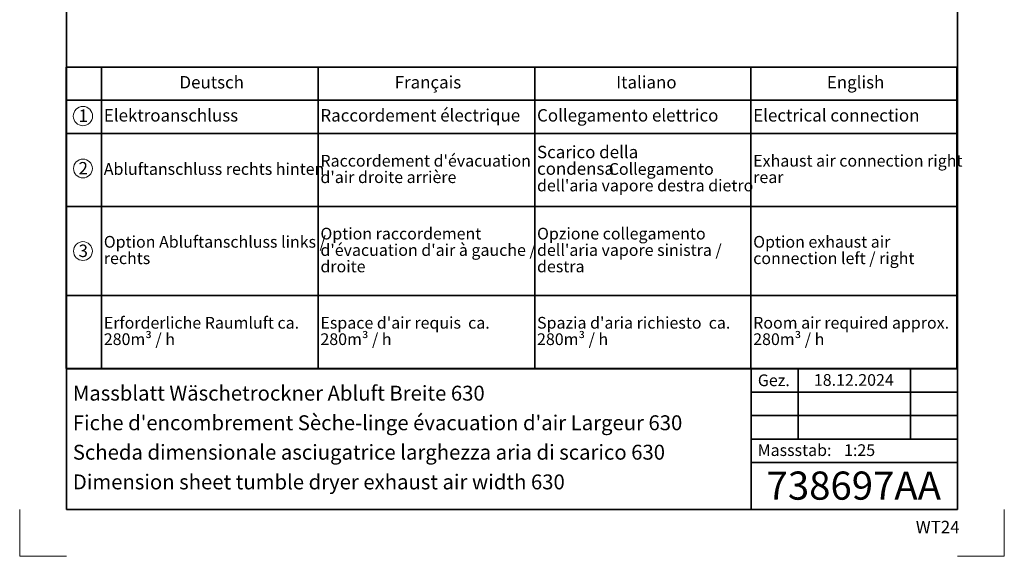
# Model space of a CAD drawing. Units: millimetres. Extents: x 0 to 210, y 0 to 297.
# Drawn here: x 0 to 210, y 0 to 114 of the extents above; entities that cross this region are included whole.
import ezdxf

# ---------------------------------------------------------------- set-up
doc = ezdxf.new("R2010")
doc.units = ezdxf.units.MM
doc.styles.add('SLDTEXTSTYLE0', font='TXT', dxfattribs={"width": 0.605})

# ---------------------------------------------------------------- blocks, each defined once
blk = doc.blocks.new('SW_NOTE_0')
at = {"color": 0, "linetype": 'Continuous', "lineweight": 0}
blk.add_circle((0.94, 2), 2.05, dxfattribs=at)
at = {"color": 0, "linetype": 'Continuous', "lineweight": 0, "insert": (0, 3.41), "char_height": 2.65, "attachment_point": 1, "style": 'SLDTEXTSTYLE0'}
blk.add_mtext('1', dxfattribs=at)
blk = doc.blocks.new('SW_NOTE_0_2')
at = {"color": 0, "linetype": 'Continuous', "lineweight": 0}
blk.add_circle((0.94, 2.03), 2.01, dxfattribs=at)
at = {"color": 0, "linetype": 'Continuous', "lineweight": 0, "insert": (0, 3.41), "char_height": 2.65, "attachment_point": 1, "style": 'SLDTEXTSTYLE0'}
blk.add_mtext('2', dxfattribs=at)
blk = doc.blocks.new('SW_NOTE_0_3')
at = {"color": 0, "linetype": 'Continuous', "lineweight": 0}
blk.add_circle((0.94, 2.03), 2.01, dxfattribs=at)
at = {"color": 0, "linetype": 'Continuous', "lineweight": 0, "insert": (0, 3.41), "char_height": 2.65, "attachment_point": 1, "style": 'SLDTEXTSTYLE0'}
blk.add_mtext('3', dxfattribs=at)
blk = doc.blocks.new('SW_TABLEANNOTATION_0')
at = {"color": 0, "linetype": 'Continuous', "lineweight": 35}
for p, q in [((0, 0), (0, -7)), ((0, 0), (7.5, 0)), ((7.5, 0), (7.5, -7)), ((7.5, 0), (53.7, 0)), ((53.7, 0), (53.7, -7)), ((53.7, 0), (99.9, 0)), ((99.9, 0), (99.9, -7)), ((99.9, 0), (146, 0)), ((146, 0), (146, -7)), ((146, 0), (189.96, 0)), ((189.96, 0), (189.96, -7)), ((0, -7), (0, -14.12)), ((0, -7), (7.5, -7)), ((7.5, -7), (7.5, -14.12)), ((7.5, -7), (53.7, -7)), ((53.7, -7), (53.7, -14.12)), ((53.7, -7), (99.9, -7)), ((99.9, -7), (99.9, -14.12)), ((99.9, -7), (146, -7)), ((146, -7), (146, -14.12)), ((146, -7), (189.96, -7)), ((189.96, -7), (189.96, -14.12)), ((0, -14.12), (0, -29.66)), ((0, -14.12), (7.5, -14.12)), ((7.5, -14.12), (7.5, -29.66)), ((7.5, -14.12), (53.7, -14.12)), ((53.7, -14.12), (53.7, -29.66)), ((53.7, -14.12), (99.9, -14.12)), ((99.9, -14.12), (99.9, -29.66)), ((99.9, -14.12), (146, -14.12)), ((146, -14.12), (146, -29.66)), ((146, -14.12), (189.96, -14.12)), ((189.96, -14.12), (189.96, -29.66)), ((0, -29.66), (0, -48.68)), ((0, -29.66), (7.5, -29.66)), ((7.5, -29.66), (7.5, -48.68)), ((7.5, -29.66), (53.7, -29.66)), ((53.7, -29.66), (53.7, -48.68)), ((53.7, -29.66), (99.9, -29.66)), ((99.9, -29.66), (99.9, -48.68)), ((99.9, -29.66), (146, -29.66)), ((146, -29.66), (146, -48.68)), ((146, -29.66), (189.96, -29.66)), ((189.96, -29.66), (189.96, -48.68)), ((0, -48.68), (0, -64.19)), ((0, -48.68), (7.5, -48.68)), ((7.5, -48.68), (7.5, -64.19)), ((7.5, -48.68), (53.7, -48.68)), ((53.7, -48.68), (53.7, -64.19)), ((53.7, -48.68), (99.9, -48.68)), ((99.9, -48.68), (99.9, -64.19)), ((99.9, -48.68), (146, -48.68)), ((146, -48.68), (146, -64.19)), ((146, -48.68), (189.96, -48.68)), ((189.96, -48.68), (189.96, -64.19)), ((0, -64.19), (7.5, -64.19)), ((7.5, -64.19), (53.7, -64.19)), ((53.7, -64.19), (99.9, -64.19)), ((99.9, -64.19), (146, -64.19)), ((146, -64.19), (189.96, -64.19))]:
    blk.add_line(p, q, dxfattribs=at)
at = {"color": 0, "linetype": 'Continuous', "lineweight": 0, "attachment_point": 1, "style": 'SLDTEXTSTYLE0'}
for s, insert, char_height in [('Deutsch', (24.13, -1.85), 2.646), ('Français', (70.04, -1.85), 2.646), ('Italiano', (117.27, -1.85), 2.646), ('English', (162.2, -1.85), 2.646), ('Elektroanschluss', (8, -8.91), 2.6458), ('Raccordement électrique', (54.2, -8.91), 2.6458), ('Collegamento elettrico', (100.4, -8.91), 2.6458), ('Electrical connection', (146.5, -8.91), 2.6458), ('Scarico della', (100.4, -16.73), 2.6458), ("Raccordement d'évacuation", (54.2, -18.67), 2.5), ('Exhaust air connection right', (146.5, -18.67), 2.5), ('Abluftanschluss rechts hinten', (8, -20.42), 2.5), ('condensa', (100.4, -20.26), 2.646), ('Collegamento', (115.69, -20.42), 2.5), ("d'air droite arrière", (54.2, -22.17), 2.5), ('rear', (146.5, -22.17), 2.5), ("dell'aria vapore destra dietro", (100.4, -23.94), 2.5), ('Option Abluftanschluss links /', (8, -35.95), 2.5), ('Option raccordement', (54.2, -34.2), 2.5), ('Opzione collegamento', (100.4, -34.2), 2.5), ("d'évacuation d'air à gauche /", (54.2, -37.7), 2.5), ("dell'aria vapore sinistra /", (100.4, -37.7), 2.5), ('Option exhaust air', (146.5, -35.95), 2.5), ('rechts', (8, -39.45), 2.5), ('connection left / right', (146.5, -39.45), 2.5), ('droite', (54.2, -41.2), 2.5), ('destra', (100.4, -41.2), 2.5), ('Erforderliche Raumluft ca.', (8, -53.21), 2.5), ("Espace d'air requis  ca.", (54.2, -53.21), 2.5), ("Spazia d'aria richiesto  ca.", (100.4, -53.21), 2.5), ('Room air required approx.', (146.5, -53.21), 2.5), ('280m³ / h', (8, -56.71), 2.5), ('280m³ / h', (54.2, -56.71), 2.5), ('280m³ / h', (100.4, -56.71), 2.5), ('280m³ / h', (146.5, -56.71), 2.5)]:
    blk.add_mtext(s, dxfattribs=dict(at, insert=insert, char_height=char_height))

msp = doc.modelspace()

# ---------------------------------------------------------------- linework, layer by layer
at = {"color": 250, "linetype": 'Continuous', "lineweight": 35}
for p, q in [((10, 287), (10, 10)), ((200, 10), (200, 287))]:
    msp.add_line(p, q, dxfattribs=at)
at = {"color": 7, "linetype": 'Continuous', "lineweight": 35}
for p, q in [((10, 40), (200, 40)), ((156, 10), (156, 40)), ((166, 25.02807), (166, 40)), ((190, 25), (190, 40)), ((156.00005, 35), (200, 35)), ((156, 30), (200, 30)), ((156, 25), (200, 25)), ((156, 20), (200, 20)), ((10, 10), (200, 10))]:
    msp.add_line(p, q, dxfattribs=at)
at = {"color": 250, "linetype": 'Continuous', "lineweight": 18}
for p, q in [((0, 10), (0, 0)), ((210, 10), (210, 0)), ((0, 0), (10, 0)), ((210, 0), (200, 0))]:
    msp.add_line(p, q, dxfattribs=at)

# ---------------------------------------------------------------- block references
at = {"color": 7, "linetype": 'Continuous', "lineweight": 0}
for name, p in [('SW_TABLEANNOTATION_0', (9.94263, 104.24698)), ('SW_NOTE_0', (12.54993, 91.85324)), ('SW_NOTE_0_2', (12.54993, 80.64941)), ('SW_NOTE_0_3', (12.54993, 63.04094))]:
    msp.add_blockref(name, p, dxfattribs=at)

# ---------------------------------------------------------------- texts
at = {"color": 7, "linetype": 'Continuous', "lineweight": 0, "style": 'SLDTEXTSTYLE0'}
for s, insert, char_height, attachment_point in [('Gez.', (160.83824, 38.77466), 2.5, 2), ('18.12.2024', (177.90691, 38.8435), 2.5, 2), ('Massblatt Wäschetrockner Abluft Breite 630', (11.33382, 36.36677), 3.175, 1), ("Fiche d'encombrement Sèche-linge évacuation d'air Largeur 630", (11.33382, 30.05817), 3.175, 1), ('Scheda dimensionale asciugatrice larghezza aria di scarico 630', (11.33382, 23.77779), 3.175, 1), ('Massstab:', (157.39006, 23.88508), 2.5, 1), ('1:25', (175.82431, 23.88508), 2.5, 1), ('Dimension sheet tumble dryer exhaust air width 630', (11.33382, 17.44577), 3.175, 1), ('738697AA', (177.89811, 18.07026), 6, 2), ('WT24', (191.12366, 7.55933), 2.645833, 1)]:
    msp.add_mtext(s, dxfattribs=dict(at, insert=insert, char_height=char_height, attachment_point=attachment_point))

doc.saveas('drawing.dxf')
